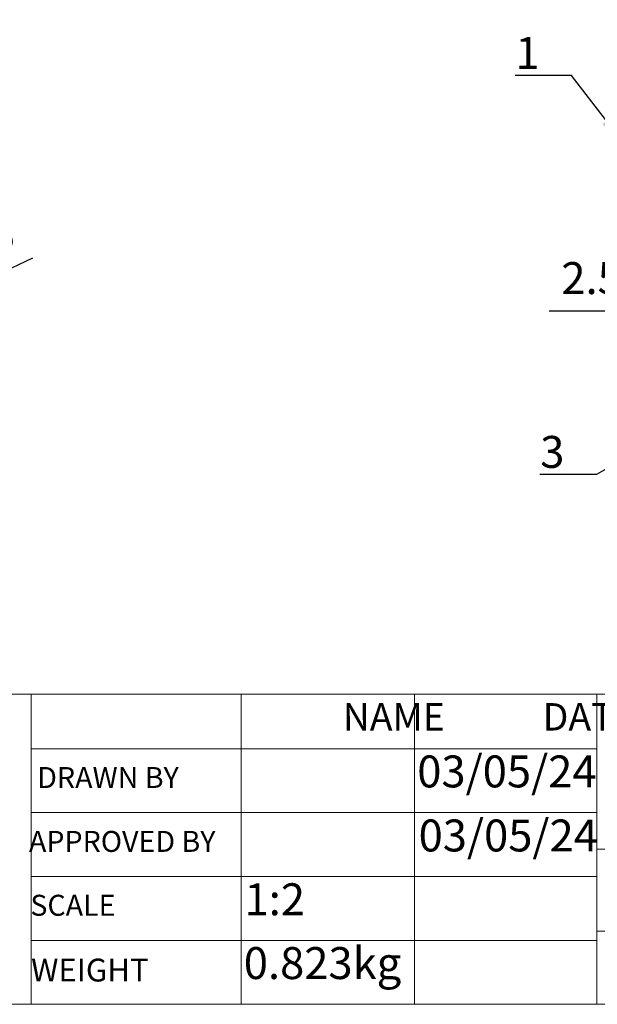
# Model space of a CAD drawing. Units: millimetres. Extents: x 10 to 287, y 10 to 200.
# Drawn here: x 147 to 210, y 10 to 118 of the extents above; entities that cross this region are included whole.
import ezdxf
from ezdxf import colors
from ezdxf.entities.mleader import LeaderData, LeaderLine
from ezdxf.math import Vec2, Vec3

# ---------------------------------------------------------------- set-up
doc = ezdxf.new("R2010")
doc.units = ezdxf.units.MM
doc.header["$LTSCALE"] = 0.75
for name, color, linetype, lineweight in [('FD_Dimensions', 7, 'Continuous', 13), ('Leaders', 7, 'Continuous', 13), ('Notes', 7, 'Continuous', 13), ('TITLEBLOCK', 7, 'Continuous', 18)]:
    doc.layers.add(name, color=color, linetype=linetype, lineweight=lineweight)
doc.styles.add('FusionTitle', font='arial.ttf')
doc.styles.get("Standard").update_dxf_attribs({"font": 'arial.ttf'})
doc.dimstyles.new('Dim-ISO-25', dxfattribs={"dimtxt": 3.5, "dimasz": 3.5, "dimexe": 2.1, "dimexo": 2.1, "dimgap": 1.4, "dimtad": 1, "dimdec": 4, "dimdsep": 46, "dimtxsty": 'Standard', "dimcen": 0, "dimadec": 4, "dimazin": 2, "dimtp": 0.1, "dimtm": 0.1, "dimtfac": 1, "dimtdec": 4, "dimtmove": 0, "dimatfit": 3, "dimfxl": 1, "dimarcsym": 0})

# ---------------------------------------------------------------- blocks, each defined once
blk = doc.blocks.new('BIL C&W DRAWING SHEET')
at = {"layer": 'TITLEBLOCK', "lineweight": 13}
for p, q in [((-175, 34), (-139, 34)), ((-116, 0), (-116, 34)), ((-97, 0), (-97, 34)), ((-77, 28), (-139, 28)), ((-77, 0), (-77, 28)), ((-77, 28), (-77, 22)), ((-77, 21), (-77, 28)), ((-77, 21), (-139, 21)), ((-77, 14), (-77, 21)), ((-77, 14), (-139, 14)), ((-77, 7), (-77, 14)), ((-77, 6), (-77, 12.5)), ((-77, 7), (-139, 7)), ((-77, 0), (-77, 7)), ((-77, 0), (-77, 6)), ((-139, 0), (-116, 0)), ((-116, 0), (-97, 0))]:
    blk.add_line(p, q, dxfattribs=at)
for points in [[(-277, 190), (0, 190), (0, 0), (-277, 0)], [(0, 0), (-209, 0), (-209, 34), (0, 34)], [(-175, 0), (-139, 0), (-139, 34), (-175, 34)], [(-139, 0), (-77, 0), (-77, 34), (-139, 34)], [(-77, 0), (-139, 0), (-139, 34), (-77, 34)], [(-77, 17), (0, 17), (0, 34), (-77, 34)], [(-10, 17), (-77, 17), (-77, 8), (-10, 8)], [(0, 0), (-77, 0), (-77, 8), (0, 8)], [(-77, 0), (-139, 0), (-139, 0), (-77, 0)]]:
    blk.add_lwpolyline(points, close=True, dxfattribs=at)
at = {"layer": 'TITLEBLOCK', "lineweight": 35, "attachment_point": 1, "style": 'FusionTitle'}
for s, width, heights, insert, char_height in [('\\pi3.71794;{\\f8514oem|b0|i0|c0|p0;NAME}', 19, [0], (-116, 33), 3), ('\\pi4.68554;{\\f8514oem|b0|i0|c0|p0;DATE}', 20, [0], (-97, 33), 3), ('{\\f8514oem|b0|i0|c0|p0; \\H1.04545x;DRAWN BY}', 23, [0], (-139, 26), 2.2), (' {\\f8514oem|b0|i0|c0|p0;\\H0.92x;APPROVED BY}', 26, [4.81], (-140, 19), 2.5), (' {\\f8514oem|b0|i0|c0|p0;\\H0.76667x;SCALE}', 23, [0], (-140, 12), 3), ('{\\f8514oem|b0|i0|c0|p0;WEIGHT}', 23, [0], (-139, 5), 2.5)]:
    blk.add_mtext_dynamic_manual_height_columns(s, width=width, gutter_width=17.5, heights=heights, dxfattribs=dict(at, insert=insert, char_height=char_height))
blk = doc.blocks.new('*D20')
at = {"layer": 'Defpoints', "color": 0, "transparency": 16777216}
for p in [(131.35, 83.69), (97.55, 67.44)]:
    blk.add_point(p, dxfattribs=at)
at = {"layer": 'FD_Dimensions', "color": 0, "lineweight": -2, "transparency": 16777216}
for p, q in [((148.16, 91.77), (134.51, 85.21)), ((97.55, 67.44), (131.35, 83.69)), ((94.4, 65.93), (91.25, 64.41))]:
    blk.add_line(p, q, dxfattribs=at)
at = {"layer": 'FD_Dimensions', "color": 0, "transparency": 16777216}
for points in [[(134.25, 85.73), (134.76, 84.68), (131.35, 83.69)], [(94.15, 66.45), (94.65, 65.4), (97.55, 67.44)]]:
    blk.add_solid(points, dxfattribs=at)
at = {"layer": 'FD_Dimensions', "color": 0, "transparency": 16777216, "insert": (141.49, 92.21), "char_height": 3.5, "attachment_point": 5, "rotation": 25.6741}
blk.add_mtext('∅75', dxfattribs=at)
blk = doc.blocks.new('*D31')
at = {"layer": 'Defpoints', "color": 0, "transparency": 16777216}
for p in [(221.04, 85.94), (221.04, 77.69), (222.31, 77.69)]:
    blk.add_point(p, dxfattribs=at)
at = {"layer": 'FD_Dimensions', "color": 0, "lineweight": -2, "transparency": 16777216}
for p, q in [((221.04, 79.79), (221.04, 88.04)), ((222.31, 79.79), (222.31, 88.04)), ((217.54, 85.94), (204.78, 85.94)), ((222.31, 85.94), (221.04, 85.94)), ((225.81, 85.94), (229.31, 85.94))]:
    blk.add_line(p, q, dxfattribs=at)
at = {"layer": 'FD_Dimensions', "color": 0, "transparency": 16777216}
for points in [[(217.54, 86.52), (217.54, 85.35), (221.04, 85.94)], [(225.81, 86.52), (225.81, 85.35), (222.31, 85.94)]]:
    blk.add_solid(points, dxfattribs=at)
at = {"layer": 'FD_Dimensions', "color": 0, "transparency": 16777216, "insert": (209.41, 89.12), "char_height": 3.5, "attachment_point": 5}
blk.add_mtext('2.5', dxfattribs=at)

msp = doc.modelspace()

# ---------------------------------------------------------------- block references
at = {"layer": 'TITLEBLOCK'}
msp.add_blockref('BIL C&W DRAWING SHEET', (287, 10), dxfattribs=at)

# ---------------------------------------------------------------- texts
at = {"layer": 'Notes', "char_height": 3.5, "attachment_point": 1}
for s, width, insert in [('03/05/24', 2.34252679, (190.310512, 37.265389)), ('03/05/24', 19.54211484, (190.457885, 30.248372)), ('1:2', 2.28233855, (171.384405, 23.256021)), ('0.823kg', 8.42134999, (171.302313, 16.267965))]:
    msp.add_mtext_dynamic_manual_height_columns(s, width=width, gutter_width=17.5, heights=[0], dxfattribs=dict(at, insert=insert))

# ---------------------------------------------------------------- dimensions: what is measured, and where the dimension line sits
at = {"layer": 'FD_Dimensions'}
dim = msp.add_diameter_dim_2p(p1=(97.5549, 67.443769), p2=(131.352648, 83.690682), dimstyle='Dim-ISO-25', override={"dimlfac": 2}, dxfattribs=at)
dim.commit()
dim.dimension.update_dxf_attribs({"geometry": '*D20', "text_midpoint": (142.910525, 89.246669), "dimtype": 163})
dim = msp.add_linear_dim(base=(221.042277, 85.93739), p1=(222.312391, 77.693976), p2=(221.042277, 77.693976), dimstyle='Dim-ISO-25', override={"dimdec": 1, "dimlfac": 2, "dimclrd": 0, "dimclre": 0, "dimtdec": 1}, dxfattribs=at)
dim.commit()
dim.dimension.update_dxf_attribs({"geometry": '*D31', "text_midpoint": (209.413252, 89.124396)})

# ---------------------------------------------------------------- leaders
at = {"layer": 'Leaders'}
ml = msp.add_multileader_mtext('Standard', dxfattribs=at)
ml.set_content('1', color=256)
ml.set_leader_properties()
ml.build(insert=Vec2(0, 0))
ml.multileader.update_dxf_attribs({"text_left_attachment_type": 5, "text_right_attachment_type": 5, "dogleg_length": 3.5, "arrow_head_size": 3.5})
ctx = ml.context
ctx.base_point, ctx.char_height, ctx.arrow_head_size, ctx.landing_gap_size, ctx.plane_origin = Vec3(202.423336, 111.77163), 3.5, 3.5, 0, Vec3(213.182306, 104.015436)
ctx.left_attachment, ctx.right_attachment, ctx.text_align_type = 5, 5, 2
notes = []
notes.append((ctx, [(0, (1, 1, 0), (207.212558, 111.77163), (-1, 0), 3.5, [(0, [(213.182306, 104.015436)], 0, [])])]))
ctx.mtext.insert, ctx.mtext.alignment, ctx.mtext.flow_direction = Vec3(203.712558, 115.985955), 3, 5
ml = msp.add_multileader_mtext('Standard', dxfattribs=at)
ml.set_content('3', color=256)
ml.set_leader_properties()
ml.build(insert=Vec2(0, 0))
ml.multileader.update_dxf_attribs({"text_left_attachment_type": 5, "text_right_attachment_type": 5, "dogleg_length": 3.5, "arrow_head_size": 3.5})
ctx = ml.context
ctx.base_point, ctx.char_height, ctx.arrow_head_size, ctx.landing_gap_size, ctx.plane_origin = Vec3(204.139761, 68.060773), 3.5, 3.5, 0, Vec3(218.292277, 72.794589)
ctx.left_attachment, ctx.right_attachment, ctx.text_align_type = 5, 5, 2
notes.append((ctx, [(0, (1, 1, 0), (209.931712, 68.060773), (-1, 0), 3.5, [(0, [(218.292277, 72.794589)], 0, [])])]))
ctx.mtext.insert, ctx.mtext.alignment, ctx.mtext.flow_direction = Vec3(206.431712, 72.275097), 3, 5
for ctx, leaders in notes:
    for number, flags, end, landing, length, lines in leaders:
        leader = LeaderData()
        leader.index, (leader.has_last_leader_line, leader.has_dogleg_vector, leader.attachment_direction) = number, flags
        leader.last_leader_point, leader.dogleg_vector, leader.dogleg_length = Vec3(end), Vec3(landing), length
        for number, points, colour, breaks in lines:
            line = LeaderLine()
            line.index, line.vertices, line.color, line.breaks = number, Vec3.list(points), colors.encode_raw_color(colour), breaks
            leader.lines.append(line)
        ctx.leaders.append(leader)

doc.saveas('drawing.dxf')
